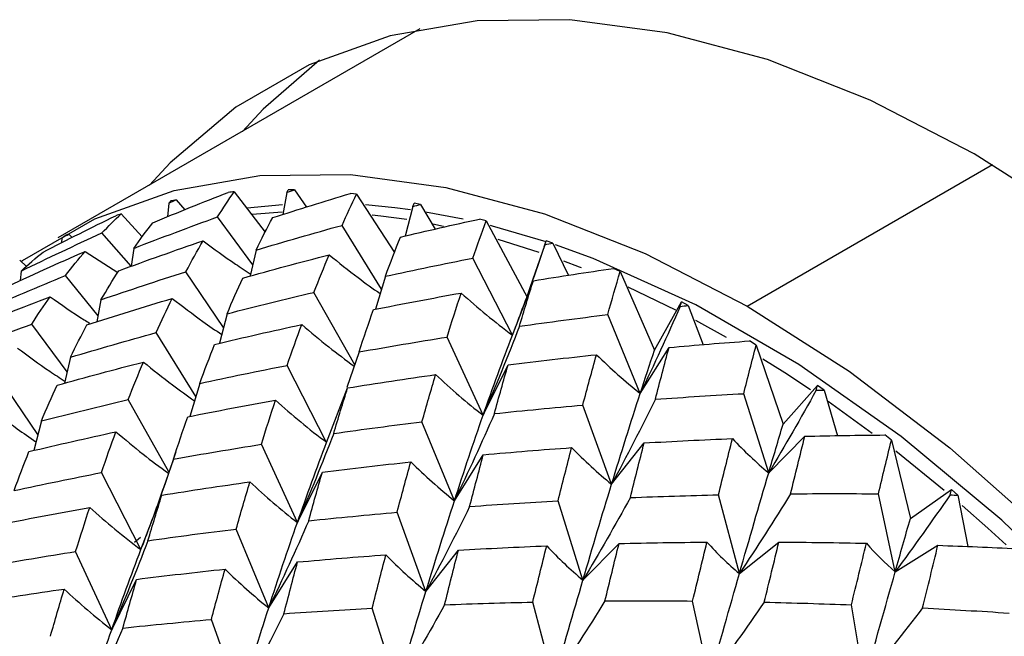
# Paper-space layout '_Isometric' of a CAD drawing. Units: inches. Extents: x -2 to 4, y -5.3 to 5.7.
# Drawn here: x -0.6 to 0, y -2.2 to -1.8 of the extents above; entities that cross this region are included whole.
import ezdxf

# ---------------------------------------------------------------- set-up
doc = ezdxf.new("R2010")
doc.units = ezdxf.units.IN
doc.header["$MEASUREMENT"] = 0

psp = doc.layouts.new('_Isometric')

# ---------------------------------------------------------------- linework, layer by layer
at = {"color": 7, "linetype": 'Continuous', "lineweight": 25}
for p, q in [((-0.38796, -1.8411), (-0.60509, -1.96644)), ((-0.49936, -1.93877), (-0.48071, -1.96299)), ((-0.46781, -1.93918), (-0.47023, -1.95239)), ((-0.46326, -1.93763), (-0.46688, -1.93758)), ((-0.46326, -1.93763), (-0.45597, -1.94795)), ((-0.42593, -1.94016), (-0.42966, -1.93975)), ((-0.42593, -1.94016), (-0.40324, -1.97524)), ((-0.53844, -1.9455), (-0.53938, -1.95376)), ((-0.53403, -1.94358), (-0.52899, -1.94959)), ((-0.47042, -1.94648), (-0.49162, -1.94865)), ((-0.39219, -1.94755), (-0.3968, -1.96527)), ((-0.38753, -1.94636), (-0.39136, -1.94559)), ((-0.38753, -1.94636), (-0.37879, -1.96116)), ((-0.56713, -1.95204), (-0.55448, -1.96585)), ((-0.48815, -1.98246), (-0.50929, -1.9538)), ((-0.48863, -1.95213), (-0.47059, -1.95084)), ((-0.3621, -1.95515), (-0.38468, -1.95087)), ((-0.411, -1.99713), (-0.43466, -1.95886)), ((-0.38022, -1.95797), (-0.37377, -1.95926)), ((-0.34827, -1.9562), (-0.35217, -1.95507)), ((-0.34827, -1.9562), (-0.32373, -2.00184)), ((-0.59848, -1.96411), (-0.59644, -1.96615)), ((-0.56111, -1.98337), (-0.5786, -1.96342)), ((-0.60271, -1.96638), (-0.60287, -1.96936)), ((-0.34126, -1.96725), (-0.31662, -1.97488)), ((-0.31305, -1.97045), (-0.32044, -1.99173)), ((-0.31349, -1.97172), (-0.31229, -1.96814)), ((-0.30833, -1.96962), (-0.31229, -1.96814)), ((-0.30833, -1.96962), (-0.29897, -1.98886)), ((-0.58863, -1.97447), (-0.56902, -1.98705)), ((-0.55952, -1.97265), (-0.56111, -1.98337)), ((-0.48621, -1.97368), (-0.48965, -1.98923)), ((-0.62793, -1.97972), (-0.62384, -1.98344)), ((-0.33254, -2.02471), (-0.35619, -1.97852)), ((-0.62713, -1.98628), (-0.6276, -1.99196)), ((-0.58096, -2.01315), (-0.60042, -1.98894)), ((-0.5057, -2.02006), (-0.52827, -1.98666)), ((-0.40864, -1.98935), (-0.41464, -2.00915)), ((-0.2679, -1.98656), (-0.2719, -1.98473)), ((-0.2679, -1.98656), (-0.24733, -2.03365)), ((-0.33254, -2.02471), (-0.31996, -1.99206)), ((-0.42708, -2.04241), (-0.45153, -1.99905)), ((-0.2634, -1.99578), (-0.23476, -2.00947)), ((-0.57919, -2.00348), (-0.58161, -2.01669)), ((-0.24733, -2.03365), (-0.2312, -2.00478)), ((-0.22718, -2.00694), (-0.2312, -2.00478)), ((-0.22718, -2.00694), (-0.21807, -2.03044)), ((-0.50356, -2.01185), (-0.50817, -2.02957)), ((-0.25589, -2.05966), (-0.27538, -2.01238)), ((-0.5995, -2.04676), (-0.62065, -2.01808)), ((-0.22278, -2.01569), (-0.20431, -2.02585)), ((-0.52235, -2.06144), (-0.54602, -2.02315)), ((-0.35008, -2.07272), (-0.3717, -2.02588)), ((-0.18638, -2.03066), (-0.1904, -2.02817)), ((-0.18638, -2.03066), (-0.17025, -2.07814)), ((-0.42443, -2.03475), (-0.4318, -2.05601)), ((-0.25589, -2.05966), (-0.23862, -2.03212)), ((-0.59755, -2.03795), (-0.60099, -2.0535)), ((-0.4439, -2.089), (-0.46755, -2.04281)), ((-0.35008, -2.07272), (-0.33511, -2.04256)), ((-0.61706, -2.08431), (-0.63962, -2.05094)), ((-0.51998, -2.05363), (-0.52598, -2.07343)), ((-0.4439, -2.089), (-0.43132, -2.05634)), ((-0.17886, -2.10723), (-0.19382, -2.05979)), ((-0.17025, -2.07814), (-0.14968, -2.0548)), ((-0.14568, -2.0576), (-0.14968, -2.0548)), ((-0.14568, -2.0576), (-0.1377, -2.08502)), ((-0.53846, -2.10663), (-0.56288, -2.06333)), ((-0.14323, -2.06437), (-0.11677, -2.08343)), ((-0.27305, -2.11409), (-0.29032, -2.06661)), ((-0.61493, -2.07614), (-0.61954, -2.09386)), ((-0.36725, -2.12394), (-0.38674, -2.07667)), ((-0.27305, -2.11409), (-0.25355, -2.08932)), ((-0.17886, -2.10723), (-0.15724, -2.08535)), ((-0.10529, -2.08763), (-0.10926, -2.08454)), ((-0.10529, -2.08763), (-0.09393, -2.13459)), ((-0.46142, -2.137), (-0.48304, -2.09015)), ((-0.10271, -2.09415), (-0.07365, -2.11763)), ((-0.53579, -2.09904), (-0.54318, -2.1203)), ((-0.36725, -2.12394), (-0.34998, -2.09641)), ((-0.55528, -2.15329), (-0.57892, -2.1071)), ((-0.46142, -2.137), (-0.44646, -2.10683)), ((-0.09393, -2.13459), (-0.06931, -2.11724)), ((-0.06541, -2.12061), (-0.06931, -2.11724)), ((-0.55528, -2.15329), (-0.5427, -2.12064)), ((-0.29022, -2.17152), (-0.30518, -2.12408)), ((-0.19639, -2.16764), (-0.20897, -2.12046)), ((-0.10295, -2.16651), (-0.11309, -2.11982)), ((-0.06541, -2.12061), (-0.05948, -2.15147)), ((-0.38439, -2.17836), (-0.40166, -2.13089)), ((-0.47862, -2.18824), (-0.49811, -2.14096)), ((-0.55547, -2.14607), (-0.55903, -2.14909)), ((-0.19639, -2.16764), (-0.17275, -2.14875)), ((-0.57276, -2.20128), (-0.59438, -2.15443)), ((-0.38439, -2.17836), (-0.3649, -2.15359)), ((-0.29022, -2.17152), (-0.2686, -2.14964)), ((-0.10295, -2.16651), (-0.0774, -2.1507)), ((-0.47862, -2.18824), (-0.46135, -2.1607)), ((-0.57276, -2.20128), (-0.5578, -2.17111)), ((-0.21431, -2.23079), (-0.22445, -2.18411)), ((-0.40159, -2.23581), (-0.41655, -2.18837)), ((-0.30773, -2.23192), (-0.32032, -2.18474)), ((-0.1216, -2.23235), (-0.12925, -2.18638)), ((-0.49573, -2.24264), (-0.513, -2.19516))]:
    psp.add_line(p, q, dxfattribs=at)
at = {"color": 8, "linetype": 'Continuous', "lineweight": 25}
psp.add_line((-0.19173, -2.00737), (-0.04464, -1.92246), dxfattribs=at)
at = {"color": 7, "linetype": 'Continuous', "lineweight": 25, "flags": 128}
for points in [[(0.0066, -1.95569), (-0.05568, -1.91597), (-0.11795, -1.88379), (-0.17954, -1.8595), (-0.23978, -1.84337), (-0.29799, -1.83556), (-0.35355, -1.83618), (-0.40585, -1.84521), (-0.45431, -1.86255), (-0.49841, -1.88801), (-0.53765, -1.92132), (-0.5501, -1.9347)], [(-0.44814, -1.85978), (-0.48197, -1.88918), (-0.49443, -1.90256)], [(-0.62684, -1.9804), (-0.62619, -1.97994), (-0.58292, -1.95495), (-0.53536, -1.93793), (-0.48404, -1.92907), (-0.42952, -1.92847), (-0.37239, -1.93613), (-0.31328, -1.95196), (-0.25284, -1.9758), (-0.19173, -2.00737)], [(-0.39371, -1.9495), (-0.40297, -1.94831), (-0.4205, -1.94665)], [(-0.41653, -1.95255), (-0.41132, -1.95313), (-0.39584, -1.95524)], [(-0.31218, -1.96876), (-0.34441, -1.95933), (-0.34559, -1.95903)], [(0.37896, -3.01192), (0.37562, -2.93874), (0.36562, -2.86255), (0.34909, -2.78425), (0.32622, -2.70476), (0.29727, -2.625), (0.26259, -2.54592), (0.22259, -2.46844), (0.17773, -2.39347), (0.12853, -2.32189), (0.07559, -2.25454), (0.0195, -2.1922), (-0.03906, -2.13561), (-0.0994, -2.08543), (-0.16084, -2.04225), (-0.22263, -2.00658), (-0.28406, -1.97883), (-0.30668, -1.9706)], [(-0.30194, -1.98005), (-0.29241, -1.98365), (-0.29139, -1.98405)], [(-0.19173, -2.00737), (-0.13062, -2.04635), (-0.07018, -2.0923), (-0.01108, -2.14471), (0.04605, -2.20301), (0.10057, -2.26657), (0.1519, -2.33468), (0.19945, -2.4066), (0.24272, -2.48155), (0.28123, -2.55869), (0.31456, -2.6372), (0.34234, -2.7162), (0.36427, -2.79483), (0.38011, -2.87222), (0.38968, -2.94754), (0.39288, -3.01996), (0.38968, -3.08868), (0.38011, -3.15294), (0.36427, -3.21206), (0.34234, -3.26537), (0.31456, -3.31229), (0.28123, -3.35231), (0.24272, -3.385), (0.213, -3.40326)], [(-0.1823, -2.03885), (-0.16919, -2.04707), (-0.15375, -2.05719)], [(-0.06289, -2.12679), (-0.04741, -2.14043), (-0.03651, -2.15035)]]:
    psp.add_lwpolyline(points, dxfattribs=at)
at = {"color": 7, "linetype": 'Continuous', "lineweight": 25}
for centre, radius, start, end in [((-0.47146, -2.27038), 0.33278, 94.80836, 95.41068), ((-0.47518, -2.24411), 0.30624, 101.08027, 101.71692), ((-0.47973, -2.22643), 0.28798, 107.66797, 108.33125), ((-0.48333, -2.21701), 0.27788, 114.4793, 115.15854)]:
    psp.add_arc(centre, radius, start, end, dxfattribs=at)
for points in [[(-0.54811, -1.95727), (-0.53307, -1.95104), (-0.51797, -1.94498), (-0.50284, -1.93908)], [(-0.50929, -1.9538), (-0.50602, -1.94863), (-0.50271, -1.94362), (-0.49936, -1.93877)], [(-0.47623, -1.95426), (-0.46073, -1.94926), (-0.44521, -1.94443), (-0.42966, -1.93975)], [(-0.46781, -1.93918), (-0.4675, -1.93864), (-0.46719, -1.93811), (-0.46688, -1.93758)], [(-0.46781, -1.93918), (-0.46629, -1.93866), (-0.46478, -1.93814), (-0.46326, -1.93763)], [(-0.43466, -1.95886), (-0.43178, -1.95247), (-0.42887, -1.94624), (-0.42593, -1.94016)], [(-0.53844, -1.9455), (-0.53697, -1.94486), (-0.5355, -1.94422), (-0.53403, -1.94358)], [(-0.53844, -1.9455), (-0.53809, -1.94508), (-0.53773, -1.94467), (-0.53737, -1.94426)], [(-0.39219, -1.94755), (-0.39191, -1.9469), (-0.39164, -1.94624), (-0.39136, -1.94559)], [(-0.39219, -1.94755), (-0.39064, -1.94716), (-0.38908, -1.94676), (-0.38753, -1.94636)], [(-0.61393, -1.97489), (-0.59945, -1.96746), (-0.5849, -1.96019), (-0.5703, -1.95307)], [(-0.5786, -1.96342), (-0.57484, -1.95947), (-0.57101, -1.95568), (-0.56713, -1.95204)], [(-0.55952, -1.97265), (-0.54284, -1.96617), (-0.52609, -1.95989), (-0.50929, -1.9538)], [(-0.55952, -1.97265), (-0.55578, -1.96733), (-0.55198, -1.9622), (-0.54811, -1.95727)], [(-0.48621, -1.97368), (-0.48293, -1.96702), (-0.4796, -1.96054), (-0.47623, -1.95426)], [(-0.48621, -1.97368), (-0.46907, -1.96855), (-0.45189, -1.96361), (-0.43466, -1.95886)], [(-0.39968, -1.96593), (-0.38386, -1.96215), (-0.36802, -1.95853), (-0.35217, -1.95507)], [(-0.35619, -1.97852), (-0.35356, -1.97092), (-0.35092, -1.96348), (-0.34827, -1.9562)], [(-0.62713, -1.98628), (-0.61104, -1.97847), (-0.59486, -1.97085), (-0.5786, -1.96342)], [(-0.60271, -1.96638), (-0.6013, -1.96562), (-0.59989, -1.96486), (-0.59848, -1.96411)], [(-0.60271, -1.96638), (-0.6023, -1.96608), (-0.60188, -1.96579), (-0.60147, -1.96549)], [(-0.56856, -1.98609), (-0.55178, -1.97993), (-0.53491, -1.97395), (-0.51799, -1.96815)], [(-0.52827, -1.98666), (-0.52491, -1.98031), (-0.52148, -1.97414), (-0.51799, -1.96815)], [(-0.40864, -1.98935), (-0.40569, -1.98136), (-0.4027, -1.97355), (-0.39968, -1.96593)], [(-0.31305, -1.97045), (-0.3128, -1.96968), (-0.31254, -1.96891), (-0.31229, -1.96814)], [(-0.31305, -1.97045), (-0.31147, -1.97017), (-0.3099, -1.9699), (-0.30833, -1.96962)], [(-0.63758, -1.99644), (-0.62135, -1.98893), (-0.60503, -1.98161), (-0.58863, -1.97447)], [(-0.62713, -1.98628), (-0.62282, -1.9823), (-0.61841, -1.9785), (-0.61393, -1.97489)], [(-0.60042, -1.98894), (-0.59657, -1.98394), (-0.59264, -1.97911), (-0.58863, -1.97447)], [(-0.49417, -1.99044), (-0.47695, -1.98562), (-0.45968, -1.98098), (-0.44237, -1.97652)], [(-0.45153, -1.99905), (-0.44852, -1.99136), (-0.44547, -1.98385), (-0.44237, -1.97652)], [(-0.40864, -1.98935), (-0.39118, -1.98556), (-0.37369, -1.98195), (-0.35619, -1.97852)], [(-0.64982, -2.00979), (-0.63345, -2.00267), (-0.61698, -1.99572), (-0.60042, -1.98894)], [(-0.57919, -2.00348), (-0.57572, -1.99751), (-0.57218, -1.99171), (-0.56856, -1.98609)], [(-0.57919, -2.00348), (-0.5623, -1.9977), (-0.54532, -1.99209), (-0.52827, -1.98666)], [(-0.31996, -1.99206), (-0.30394, -1.98946), (-0.28791, -1.98702), (-0.2719, -1.98473)], [(-0.27538, -2.01238), (-0.27288, -2.00362), (-0.27039, -1.99501), (-0.2679, -1.98656)], [(-0.50356, -2.01185), (-0.50049, -2.00454), (-0.49736, -1.9974), (-0.49417, -1.99044)], [(-0.32832, -2.01937), (-0.32554, -2.01009), (-0.32276, -2.00098), (-0.31996, -1.99206)], [(-0.50356, -2.01185), (-0.48628, -2.00741), (-0.46893, -2.00314), (-0.45153, -1.99905)], [(-0.41584, -2.00938), (-0.39834, -2.00589), (-0.3808, -2.00257), (-0.36323, -1.99943)], [(-0.3717, -2.02588), (-0.3689, -2.01689), (-0.36608, -2.00807), (-0.36323, -1.99943)], [(-0.36323, -1.99943), (-0.35329, -2.00837), (-0.34306, -2.01681), (-0.33254, -2.02471)], [(-0.65947, -2.02155), (-0.64296, -2.01473), (-0.6264, -2.0081), (-0.60973, -2.00163)], [(-0.62065, -2.01808), (-0.61707, -2.01241), (-0.61345, -2.00694), (-0.60973, -2.00163)], [(-0.58759, -2.01855), (-0.57058, -2.01307), (-0.55355, -2.00778), (-0.53643, -2.00267)], [(-0.54602, -2.02315), (-0.54287, -2.01613), (-0.53969, -2.00932), (-0.53643, -2.00267)], [(-0.23193, -2.00744), (-0.23169, -2.00655), (-0.23145, -2.00566), (-0.2312, -2.00478)], [(-0.23193, -2.00744), (-0.23035, -2.00727), (-0.22877, -2.0071), (-0.22718, -2.00694)], [(-0.42443, -2.03475), (-0.4216, -2.02613), (-0.41874, -2.01767), (-0.41584, -2.00938)], [(-0.32832, -2.01937), (-0.31068, -2.01686), (-0.29303, -2.01453), (-0.27538, -2.01238)], [(-0.23193, -2.00744), (-0.23957, -2.02495), (-0.24755, -2.04237), (-0.25589, -2.05966)], [(-0.67086, -2.03692), (-0.65418, -2.03045), (-0.63744, -2.02417), (-0.62065, -2.01808)], [(-0.59755, -2.03795), (-0.59428, -2.03129), (-0.59095, -2.02482), (-0.58759, -2.01855)], [(-0.51104, -2.03022), (-0.49367, -2.02608), (-0.4763, -2.02213), (-0.45886, -2.01834)], [(-0.46755, -2.04281), (-0.46467, -2.03447), (-0.46179, -2.02632), (-0.45886, -2.01834)], [(-0.59755, -2.03795), (-0.58042, -2.03283), (-0.56323, -2.02789), (-0.54602, -2.02315)], [(-0.32832, -2.01937), (-0.33521, -2.03727), (-0.34246, -2.05507), (-0.35008, -2.07272)], [(-0.35008, -2.07272), (-0.34429, -2.05617), (-0.33844, -2.04015), (-0.33254, -2.02471)], [(-0.51998, -2.05363), (-0.51703, -2.04564), (-0.51405, -2.03783), (-0.51104, -2.03022)], [(-0.42443, -2.03475), (-0.40689, -2.03162), (-0.38931, -2.02866), (-0.3717, -2.02588)], [(-0.23862, -2.03212), (-0.22253, -2.03066), (-0.20645, -2.02935), (-0.1904, -2.02817)], [(-0.19382, -2.05979), (-0.19132, -2.04994), (-0.18884, -2.04022), (-0.18638, -2.03066)], [(-0.33511, -2.04256), (-0.31746, -2.04034), (-0.29979, -2.03829), (-0.28212, -2.03641)], [(-0.29032, -2.06661), (-0.28759, -2.05638), (-0.28485, -2.04631), (-0.28212, -2.03641)], [(-0.28212, -2.03641), (-0.2737, -2.04465), (-0.26496, -2.05242), (-0.25589, -2.05966)], [(-0.25589, -2.05966), (-0.25303, -2.05085), (-0.25018, -2.04217), (-0.24733, -2.03365)], [(-0.24681, -2.06314), (-0.24407, -2.05263), (-0.24134, -2.04229), (-0.23862, -2.03212)], [(-0.60551, -2.05472), (-0.58829, -2.04989), (-0.57102, -2.04525), (-0.55372, -2.0408)], [(-0.56288, -2.06333), (-0.55986, -2.05564), (-0.55681, -2.04813), (-0.55372, -2.0408)], [(-0.51998, -2.05363), (-0.50252, -2.04984), (-0.48504, -2.04623), (-0.46755, -2.04281)], [(-0.43132, -2.05634), (-0.41373, -2.0535), (-0.39616, -2.05085), (-0.37853, -2.04836)], [(-0.38674, -2.07667), (-0.38401, -2.06705), (-0.38129, -2.05763), (-0.37853, -2.04836)], [(-0.37853, -2.04836), (-0.36936, -2.05699), (-0.35988, -2.06513), (-0.35008, -2.07272)], [(-0.34331, -2.07173), (-0.3406, -2.06185), (-0.33786, -2.05212), (-0.33511, -2.04256)], [(-0.61493, -2.07614), (-0.61184, -2.06882), (-0.6087, -2.06168), (-0.60551, -2.05472)], [(-0.43966, -2.08364), (-0.43689, -2.07436), (-0.43411, -2.06526), (-0.43132, -2.05634)], [(-0.27305, -2.11409), (-0.26732, -2.09543), (-0.2616, -2.07727), (-0.25589, -2.05966)], [(-0.24681, -2.06314), (-0.22913, -2.06186), (-0.21146, -2.06074), (-0.19382, -2.05979)], [(-0.15042, -2.05778), (-0.15958, -2.07435), (-0.16906, -2.09085), (-0.17886, -2.10723)], [(-0.15042, -2.05778), (-0.15018, -2.05679), (-0.14993, -2.05579), (-0.14968, -2.0548)], [(-0.15042, -2.05778), (-0.14884, -2.05772), (-0.14726, -2.05766), (-0.14568, -2.0576)], [(-0.61493, -2.07614), (-0.59763, -2.07169), (-0.58028, -2.06742), (-0.56288, -2.06333)], [(-0.52719, -2.07366), (-0.50968, -2.07016), (-0.49213, -2.06684), (-0.47458, -2.0637)], [(-0.48304, -2.09015), (-0.48024, -2.08116), (-0.47742, -2.07234), (-0.47458, -2.0637)], [(-0.47458, -2.0637), (-0.46464, -2.07265), (-0.45442, -2.08109), (-0.4439, -2.089)], [(-0.24681, -2.06314), (-0.25522, -2.08022), (-0.26397, -2.09721), (-0.27305, -2.11409)], [(-0.34331, -2.07173), (-0.35095, -2.08925), (-0.35892, -2.10666), (-0.36725, -2.12394)], [(-0.34331, -2.07173), (-0.32567, -2.06987), (-0.308, -2.06816), (-0.29032, -2.06661)], [(-0.53579, -2.09904), (-0.53296, -2.09041), (-0.53009, -2.08194), (-0.52719, -2.07366)], [(-0.43966, -2.08364), (-0.42202, -2.08114), (-0.40437, -2.07882), (-0.38674, -2.07667)], [(-0.36725, -2.12394), (-0.36155, -2.10634), (-0.35587, -2.08929), (-0.35008, -2.07272)], [(-0.62242, -2.09452), (-0.60508, -2.09038), (-0.58767, -2.08642), (-0.57021, -2.08263)], [(-0.57892, -2.1071), (-0.57606, -2.09878), (-0.57316, -2.09062), (-0.57021, -2.08263)], [(-0.43966, -2.08364), (-0.44655, -2.10155), (-0.4538, -2.11935), (-0.46142, -2.137)], [(-0.17886, -2.10723), (-0.17597, -2.0974), (-0.1731, -2.0877), (-0.17025, -2.07814)], [(-0.46142, -2.137), (-0.45563, -2.12044), (-0.44978, -2.10442), (-0.4439, -2.089)], [(-0.2618, -2.12208), (-0.25905, -2.11101), (-0.2563, -2.10009), (-0.25355, -2.08932)], [(-0.25355, -2.08932), (-0.2359, -2.0883), (-0.21824, -2.08745), (-0.20061, -2.08675)], [(-0.20897, -2.12046), (-0.20617, -2.10907), (-0.20338, -2.09783), (-0.20061, -2.08675)], [(-0.20061, -2.08675), (-0.19372, -2.09405), (-0.18647, -2.10089), (-0.17886, -2.10723)], [(-0.16569, -2.11981), (-0.16285, -2.10817), (-0.16003, -2.09668), (-0.15724, -2.08535)], [(-0.15724, -2.08535), (-0.14121, -2.08495), (-0.12521, -2.08468), (-0.10926, -2.08454)], [(-0.11309, -2.11982), (-0.11046, -2.10896), (-0.10786, -2.09823), (-0.10529, -2.08763)], [(-0.63133, -2.11791), (-0.62838, -2.10992), (-0.62541, -2.10212), (-0.62242, -2.09452)], [(-0.53579, -2.09904), (-0.51824, -2.09591), (-0.50065, -2.09294), (-0.48304, -2.09015)], [(-0.34998, -2.09641), (-0.33231, -2.09481), (-0.31468, -2.09339), (-0.29702, -2.09212)], [(-0.30518, -2.12408), (-0.30244, -2.11326), (-0.29974, -2.10262), (-0.29702, -2.09212)], [(-0.29702, -2.09212), (-0.28938, -2.09994), (-0.28139, -2.10727), (-0.27305, -2.11409)], [(-0.44646, -2.10683), (-0.4288, -2.10461), (-0.41113, -2.10256), (-0.39346, -2.10068)], [(-0.40166, -2.13089), (-0.39893, -2.12065), (-0.39619, -2.11058), (-0.39346, -2.10068)], [(-0.39346, -2.10068), (-0.38505, -2.10893), (-0.37631, -2.1167), (-0.36725, -2.12394)], [(-0.35815, -2.12741), (-0.35541, -2.11691), (-0.35269, -2.10657), (-0.34998, -2.09641)], [(-0.63133, -2.11791), (-0.61387, -2.11412), (-0.5964, -2.11052), (-0.57892, -2.1071)], [(-0.45467, -2.13602), (-0.45195, -2.12613), (-0.44921, -2.1164), (-0.44646, -2.10683)], [(-0.19639, -2.16764), (-0.19048, -2.14703), (-0.18463, -2.12687), (-0.17886, -2.10723)], [(-0.5427, -2.12064), (-0.52514, -2.11781), (-0.50753, -2.11514), (-0.48989, -2.11264)], [(-0.49811, -2.14096), (-0.4954, -2.13136), (-0.49266, -2.12192), (-0.48989, -2.11264)], [(-0.48989, -2.11264), (-0.48071, -2.12127), (-0.47122, -2.12941), (-0.46142, -2.137)], [(-0.29022, -2.17152), (-0.28446, -2.15188), (-0.27877, -2.13276), (-0.27305, -2.11409)], [(-0.0701, -2.1205), (-0.06984, -2.11941), (-0.06957, -2.11832), (-0.06931, -2.11724)], [(-0.55101, -2.14792), (-0.54824, -2.13864), (-0.54547, -2.12955), (-0.5427, -2.12064)], [(-0.38439, -2.17836), (-0.37866, -2.1597), (-0.37294, -2.14154), (-0.36725, -2.12394)], [(-0.35815, -2.12741), (-0.34047, -2.12613), (-0.32281, -2.12502), (-0.30518, -2.12408)], [(-0.2618, -2.12208), (-0.27096, -2.13864), (-0.28043, -2.15514), (-0.29022, -2.17152)], [(-0.2618, -2.12208), (-0.24419, -2.12139), (-0.22658, -2.12085), (-0.20897, -2.12046)], [(-0.16569, -2.11981), (-0.17563, -2.13583), (-0.18587, -2.15178), (-0.19639, -2.16764)], [(-0.16569, -2.11981), (-0.14812, -2.11966), (-0.13058, -2.11967), (-0.11309, -2.11982)], [(-0.0701, -2.1205), (-0.08077, -2.1359), (-0.09172, -2.15124), (-0.10295, -2.16651)], [(-0.0701, -2.1205), (-0.06854, -2.12054), (-0.06697, -2.12058), (-0.06541, -2.12061)], [(-0.63853, -2.13793), (-0.62101, -2.13444), (-0.60348, -2.13112), (-0.58593, -2.12799)], [(-0.59438, -2.15443), (-0.59158, -2.14544), (-0.58876, -2.13662), (-0.58593, -2.12799)], [(-0.58593, -2.12799), (-0.576, -2.13693), (-0.56578, -2.14538), (-0.55528, -2.15329)], [(-0.45467, -2.13602), (-0.43702, -2.13415), (-0.41934, -2.13244), (-0.40166, -2.13089)], [(-0.35815, -2.12741), (-0.36657, -2.1445), (-0.37531, -2.16149), (-0.38439, -2.17836)], [(-0.45467, -2.13602), (-0.46231, -2.15354), (-0.4703, -2.17095), (-0.47862, -2.18824)], [(-0.10295, -2.16651), (-0.09991, -2.15575), (-0.0969, -2.14511), (-0.09393, -2.13459)], [(-0.55101, -2.14792), (-0.53337, -2.14542), (-0.51573, -2.1431), (-0.49811, -2.14096)], [(-0.47862, -2.18824), (-0.47296, -2.17067), (-0.46721, -2.15356), (-0.46142, -2.137)], [(-0.55101, -2.14792), (-0.55789, -2.16583), (-0.56514, -2.18362), (-0.57276, -2.20128)], [(-0.2686, -2.14964), (-0.251, -2.1492), (-0.23346, -2.14893), (-0.21591, -2.1488)], [(-0.22445, -2.18411), (-0.22157, -2.17219), (-0.21874, -2.16043), (-0.21591, -2.1488)], [(-0.21591, -2.1488), (-0.20979, -2.15555), (-0.20329, -2.16184), (-0.19639, -2.16764)], [(-0.18148, -2.1848), (-0.17855, -2.17265), (-0.17563, -2.16063), (-0.17275, -2.14875)], [(-0.17275, -2.14875), (-0.15523, -2.14885), (-0.13774, -2.14909), (-0.12028, -2.14947)], [(-0.64714, -2.16332), (-0.62958, -2.16018), (-0.61199, -2.15722), (-0.59438, -2.15443)], [(-0.57276, -2.20128), (-0.56697, -2.18471), (-0.56113, -2.1687), (-0.55528, -2.15329)], [(-0.37316, -2.18636), (-0.3704, -2.17529), (-0.36765, -2.16436), (-0.3649, -2.15359)], [(-0.3649, -2.15359), (-0.34724, -2.15258), (-0.32958, -2.15172), (-0.31195, -2.15103)], [(-0.32032, -2.18474), (-0.31751, -2.17335), (-0.31472, -2.16211), (-0.31195, -2.15103)], [(-0.31195, -2.15103), (-0.30507, -2.15833), (-0.29783, -2.16517), (-0.29022, -2.17152)], [(-0.27703, -2.18408), (-0.27419, -2.17244), (-0.27138, -2.16096), (-0.2686, -2.14964)], [(-0.12925, -2.18638), (-0.12623, -2.17395), (-0.12324, -2.16164), (-0.12028, -2.14947)], [(-0.12028, -2.14947), (-0.1149, -2.1556), (-0.10913, -2.16129), (-0.10295, -2.16651)], [(-0.08655, -2.18828), (-0.08345, -2.17562), (-0.0804, -2.16309), (-0.0774, -2.1507)], [(-0.0774, -2.1507), (-0.06157, -2.15126), (-0.04578, -2.15194), (-0.03005, -2.15273)], [(-0.46135, -2.1607), (-0.44372, -2.15912), (-0.42605, -2.15768), (-0.40838, -2.15641)], [(-0.41655, -2.18837), (-0.41383, -2.17757), (-0.41111, -2.16691), (-0.40838, -2.15641)], [(-0.40838, -2.15641), (-0.40073, -2.16422), (-0.39274, -2.17155), (-0.38439, -2.17836)], [(-0.5578, -2.17111), (-0.54014, -2.16889), (-0.52247, -2.16684), (-0.50481, -2.16497)], [(-0.513, -2.19516), (-0.51027, -2.18493), (-0.50754, -2.17486), (-0.50481, -2.16497)], [(-0.50481, -2.16497), (-0.49641, -2.17322), (-0.48768, -2.18099), (-0.47862, -2.18824)], [(-0.4695, -2.19169), (-0.46677, -2.18119), (-0.46405, -2.17085), (-0.46135, -2.1607)], [(-0.1216, -2.23235), (-0.11526, -2.20998), (-0.10903, -2.18801), (-0.10295, -2.16651)], [(-0.56603, -2.2003), (-0.56329, -2.19041), (-0.56055, -2.18067), (-0.5578, -2.17111)], [(-0.30773, -2.23192), (-0.30182, -2.2113), (-0.29597, -2.19114), (-0.29022, -2.17152)], [(-0.21431, -2.23079), (-0.20824, -2.2093), (-0.20231, -2.18826), (-0.19639, -2.16764)], [(-0.65407, -2.18493), (-0.6365, -2.1821), (-0.61888, -2.17942), (-0.60124, -2.17692)], [(-0.60949, -2.20526), (-0.60676, -2.19565), (-0.60401, -2.1862), (-0.60124, -2.17692)], [(-0.60124, -2.17692), (-0.59206, -2.18555), (-0.58257, -2.19368), (-0.57276, -2.20128)], [(-0.40159, -2.23581), (-0.39586, -2.21621), (-0.39012, -2.19703), (-0.38439, -2.17836)], [(-0.27703, -2.18408), (-0.28697, -2.2001), (-0.29721, -2.21606), (-0.30773, -2.23192)], [(-0.27703, -2.18408), (-0.25947, -2.18394), (-0.24193, -2.18395), (-0.22445, -2.18411)], [(-0.49573, -2.24264), (-0.49, -2.22397), (-0.48429, -2.20581), (-0.47862, -2.18824)], [(-0.4695, -2.19169), (-0.45182, -2.19042), (-0.43417, -2.18931), (-0.41655, -2.18837)], [(-0.37316, -2.18636), (-0.38233, -2.20293), (-0.39181, -2.21943), (-0.40159, -2.23581)], [(-0.37316, -2.18636), (-0.35554, -2.18567), (-0.33792, -2.18513), (-0.32032, -2.18474)], [(-0.18148, -2.1848), (-0.19215, -2.20019), (-0.20309, -2.21553), (-0.21431, -2.23079)], [(-0.18148, -2.1848), (-0.16405, -2.18519), (-0.14664, -2.18572), (-0.12925, -2.18638)], [(-0.08655, -2.18828), (-0.09798, -2.20301), (-0.10966, -2.21771), (-0.1216, -2.23235)], [(-0.08655, -2.18828), (-0.06924, -2.18916), (-0.05197, -2.19017), (-0.03477, -2.19131)], [(-0.56603, -2.2003), (-0.54836, -2.19843), (-0.53068, -2.19671), (-0.513, -2.19516)], [(-0.4695, -2.19169), (-0.47791, -2.20877), (-0.48665, -2.22577), (-0.49573, -2.24264)], [(-0.56603, -2.2003), (-0.57367, -2.21782), (-0.58166, -2.23524), (-0.59, -2.25254)], [(-0.59, -2.25254), (-0.58431, -2.23494), (-0.57855, -2.21784), (-0.57276, -2.20128)]]:
    psp.add_open_spline(points, degree=3, dxfattribs=at)
for points, knots in [([(-0.51799, -1.96815), (-0.51156, -1.97287), (-0.50208, -1.97982), (-0.49237, -1.98618), (-0.48925, -1.98822)], [0, 0, 0, 0, 0.679593, 1, 1, 1, 1]), ([(-0.31355, -1.9717), (-0.31619, -1.97953), (-0.32203, -1.99684), (-0.32854, -2.01412), (-0.33211, -2.02357)], [0, 0, 0, 0, 0.452496, 1, 1, 1, 1]), ([(-0.44237, -1.97652), (-0.43663, -1.98116), (-0.42661, -1.98925), (-0.41624, -1.99665), (-0.41181, -1.99981)], [0, 0, 0, 0, 0.572145, 1, 1, 1, 1]), ([(-0.60973, -2.00163), (-0.60297, -2.00637), (-0.59517, -2.01185), (-0.58719, -2.01685), (-0.58612, -2.01751)], [0, 0, 0, 0, 0.8664881, 1, 1, 1, 1]), ([(-0.53643, -2.00267), (-0.53034, -2.00736), (-0.5206, -2.01488), (-0.51057, -2.02174), (-0.50681, -2.02432)], [0, 0, 0, 0, 0.625108, 1, 1, 1, 1]), ([(-0.45886, -2.01834), (-0.45349, -2.02288), (-0.44319, -2.03157), (-0.4325, -2.0395), (-0.42739, -2.04329)], [0, 0, 0, 0, 0.521826, 1, 1, 1, 1]), ([(-0.62934, -2.03243), (-0.6229, -2.03715), (-0.61348, -2.04407), (-0.60382, -2.0504), (-0.60075, -2.05241)], [0, 0, 0, 0, 0.682957, 1, 1, 1, 1]), ([(-0.55372, -2.0408), (-0.54798, -2.04543), (-0.53795, -2.05353), (-0.52759, -2.06093), (-0.52316, -2.0641)], [0, 0, 0, 0, 0.571946, 1, 1, 1, 1]), ([(-0.64778, -2.06695), (-0.64169, -2.07165), (-0.63195, -2.07916), (-0.62193, -2.08602), (-0.61817, -2.08859)], [0, 0, 0, 0, 0.625453, 1, 1, 1, 1]), ([(-0.57021, -2.08263), (-0.56484, -2.08716), (-0.55456, -2.09584), (-0.54387, -2.10376), (-0.53877, -2.10754)], [0, 0, 0, 0, 0.5224487, 1, 1, 1, 1]), ([(-0.53435, -2.09468), (-0.53754, -2.10413), (-0.54399, -2.12324), (-0.55106, -2.14207), (-0.55463, -2.15158)], [0, 0, 0, 0, 0.494908, 1, 1, 1, 1])]:
    psp.add_open_spline(points, degree=3, knots=knots, dxfattribs=at)

doc.saveas('drawing.dxf')
